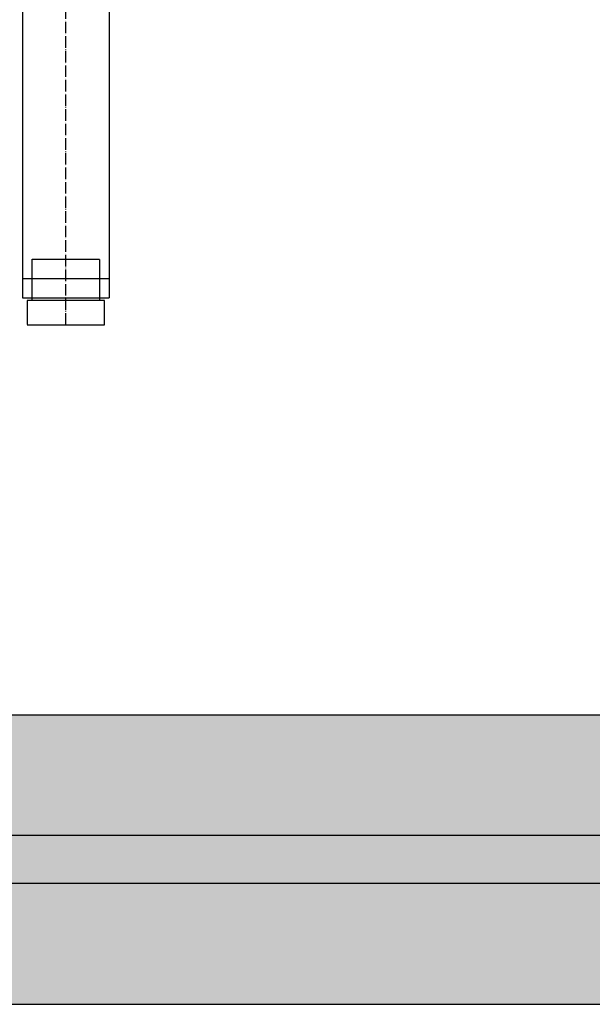
# Model space of a CAD drawing. Units: millimetres. Extents: x -9366 to 64611, y -601 to 59397.
# Drawn here: x 22002 to 22596, y 20731 to 21751 of the extents above; entities that cross this region are included whole.
import ezdxf

# ---------------------------------------------------------------- set-up
doc = ezdxf.new("R2010")
doc.units = ezdxf.units.MM
doc.linetypes.add('ACAD_ISO04W100', pattern=[30, 24, -3, 0, -3])
doc.linetypes.add('HIDDEN2', pattern=[0.1875, 0.125, -0.0625])
for name, color, linetype in [('aseko-nevid', 11, 'HIDDEN2'), ('betoon', 251, 'Continuous'), ('hatch_valge', 7, 'Continuous'), ('teljed', 253, 'ACAD_ISO04W100'), ('zábradlí2', 2, 'Continuous')]:
    doc.layers.add(name, color=color, linetype=linetype)

# ---------------------------------------------------------------- blocks, each defined once
blk = doc.blocks.new('aseko')
for points in [[(14005, 3464.1), (14005, -1268)], [(14095, 3464.1), (14095, -1268)], [(14005, -1248), (14095, -1248)], [(14005, -1268), (14095, -1268)]]:
    blk.add_lwpolyline(points)
for points in [[(14015, -1228), (14085, -1228), (14085, -1271), (14015, -1271)], [(14010, -1296), (14090, -1296), (14090, -1271), (14010, -1271)]]:
    blk.add_lwpolyline(points, close=True)
at = {"layer": 'teljed', "ltscale": 0.5}
blk.add_lwpolyline([(14050, -1296), (14050, 3571.1)], dxfattribs=at)

msp = doc.modelspace()

# ---------------------------------------------------------------- hatches: boundary and pattern name
at = {"layer": 'hatch_valge', "ltscale": 10}
h = msp.add_hatch(color=256, dxfattribs=at)
h.paths.add_polyline_path([(4900, 21185.8), (5200, 21185.8), (5200, 23630.3), (4900, 23630.3)])
h.paths.add_polyline_path([(4900, 26118.2), (4900, 23830.3), (5200, 23830.3), (5200, 26118.2)])
h.paths.add_polyline_path([(33600, 26738.2), (33800, 26738.2), (33800, 27580.7), (32100, 27580.7), (32100, 27380.7), (33600, 27380.7)])
h.paths.add_polyline_path([(32100, 25580.7), (33800, 25580.7), (33800, 26423.2), (33600, 26423.2), (33600, 25780.7), (32100, 25780.7)])
h.paths.add_polyline_path([(5200, 26218.2), (5200, 26268.2), (4900, 26268.2), (4900, 26218.2)])
h.paths.add_polyline_path([(21000, 21330.7), (21000, 21030.7), (20946.7, 21030.7), (20946.7, 20730.7), (32100, 20730.7), (32100, 25580.7), (32100, 25780.7), (32100, 25893.6), (31800, 25893.6), (31800, 21030.7), (21300, 21030.7), (21300, 21330.7)])
h.paths.add_polyline_path([(21300, 26056.2), (21000, 26056.2), (21000, 21530.7), (21300, 21530.7)])
h.paths.add_polyline_path([(21300, 26980.7), (21125.3, 26980.7), (21118.8, 26980.7), (21118.8, 26943.2), (21000, 26943.2), (21000, 26730.7), (20946.7, 26730.7), (20946.7, 26430.7), (21000, 26430.7), (21000, 26180.9), (21300, 26180.9), (21300, 26430.7), (31800, 26430.7), (31800, 26180.8), (32100, 26180.8), (32100, 26980.7), (31800, 26980.7), (31800, 26730.7), (21300, 26730.7), (21300, 26960.7)])
h.paths.add_polyline_path([(21300, 31630.7), (21000, 31630.7), (21000, 27106.1), (21300, 27106.1)])
h.paths.add_polyline_path([(5200, 27043.2), (5200, 29330.9), (4900, 29330.9), (4900, 27043.2)])
h.paths.add_polyline_path([(5200, 26893.2), (5200, 26943.2), (4900, 26943.2), (4900, 26893.2)])
h.paths.add_polyline_path([(-800, 25930.7), (-500, 25930.7), (-500, 26430.7), (4900, 26430.7), (4900, 26393.2), (5200, 26393.2), (5200, 26430.7), (20796.7, 26430.7), (20796.7, 26730.7), (5200, 26730.7), (5200, 26768.2), (4900, 26768.2), (4900, 26730.7), (-500, 26730.7), (-500, 27230.7), (-800, 27230.7)])
h.paths.add_polyline_path([(-800, 25030.7), (-800, 20730.7), (20593, 20730.7), (20593, 21030.7), (5200, 21030.7), (5200, 21085.8), (4900, 21085.8), (4900, 21030.7), (-500, 21030.7), (-500, 25730.7), (-800, 25730.7), (-800, 25330.7), (-1516.9, 25330.7), (-1516.9, 25030.7)])
h.paths.add_polyline_path([(-800, 27830.7), (-800, 27430.7), (-500, 27430.7), (-500, 32130.7), (4900, 32130.7), (4900, 29530.9), (5200, 29530.9), (5200, 32130.7), (21000, 32130.7), (21000, 31830.7), (21300, 31830.7), (21300, 32130.7), (31800, 32130.7), (31800, 27267.8), (32100, 27267.8), (32100, 27380.7), (32100, 27580.7), (32100, 32430.7), (-800, 32430.7), (-800, 28130.7), (-4000, 28130.7), (-4000, 26730.7), (-3700, 26730.7), (-3700, 27830.7)])

# ---------------------------------------------------------------- linework, layer by layer
at = {"layer": 'betoon'}
for p, q in [((21300, 21030.7), (31800, 21030.7)), ((-800, 20730.7), (32100, 20730.7))]:
    msp.add_line(p, q, dxfattribs=at)
at = {"layer": 'zábradlí2', "ltscale": 10}
for points in [[(2649.5, 32305.7), (31975, 32305.7), (31975, 27505.7), (33725, 27505.7), (33725, 25655.7), (31975, 25655.7), (31975, 20855.7), (2649.5, 20855.7)], [(2649.5, 32255.7), (31925, 32255.7), (31925, 27455.7), (33675, 27455.7), (33675, 25705.7), (31925, 25705.7), (31925, 20905.7), (2649.5, 20905.7)]]:
    msp.add_lwpolyline(points, dxfattribs=at)

# ---------------------------------------------------------------- block references
at = {"layer": 'aseko-nevid'}
msp.add_blockref('aseko', (8000, 22730.7), dxfattribs=at)

doc.saveas('drawing.dxf')
